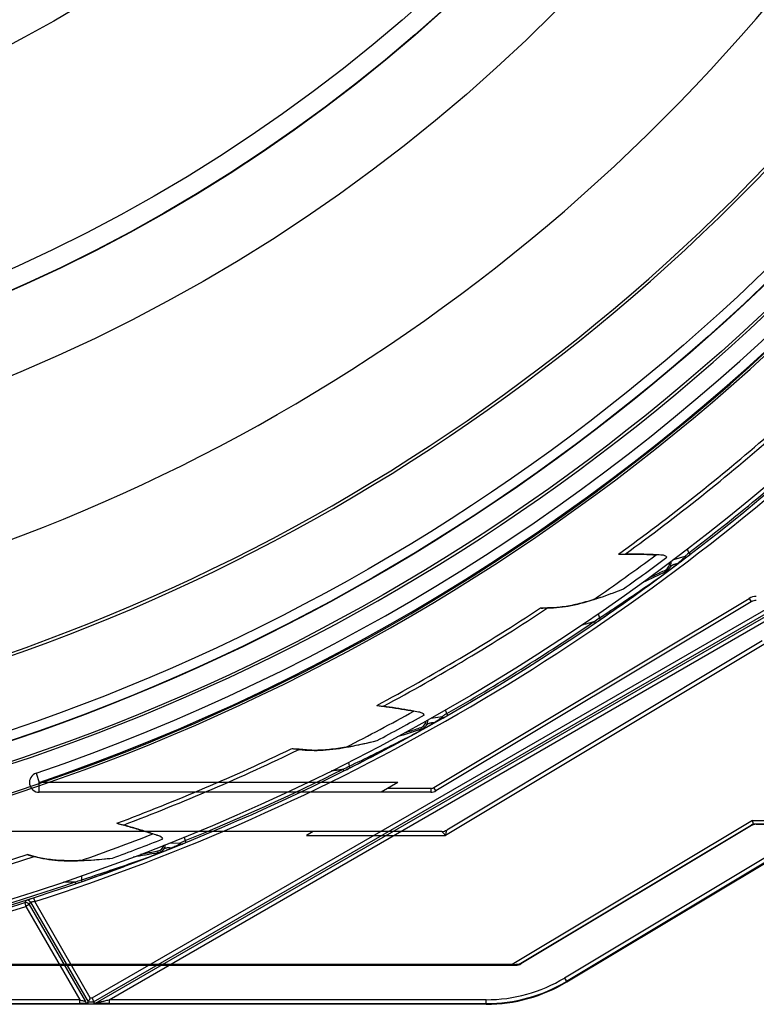
# Model space of a CAD drawing. Units: millimetres. Extents: x 31 to 254, y 84 to 306.
# Drawn here: x 176 to 213, y 84 to 134 of the extents above; entities that cross this region are included whole.
import ezdxf

# ---------------------------------------------------------------- set-up
doc = ezdxf.new("R2010")
doc.units = ezdxf.units.MM
doc.header["$LTSCALE"] = 25.572204
doc.layers.add('00_COMPONENTS', color=7, linetype='CONTINUOUS')

msp = doc.modelspace()

# ---------------------------------------------------------------- linework, layer by layer
at = {"layer": '00_COMPONENTS', "color": 7, "linetype": 'Continuous'}
for p, q in [((179.36, 83.88), (220.199, 107.459)), ((179.414, 83.68), (220.126, 107.185)), ((179.523, 83.613), (220.28, 107.144)), ((180.22, 83.784), (220.38, 106.971)), ((206.584, 106.556), (206.591, 106.557)), ((208.474, 106.502), (208.474, 106.501)), ((209.071, 106.283), (209.637, 106.449)), ((209.838, 106.618), (209.899, 106.539)), ((208.662, 105.668), (208.633, 105.741)), ((208.85, 106.118), (208.858, 106.123)), ((196.811, 94.626), (212.918, 104.29)), ((212.918, 104.29), (213.021, 104.119)), ((213.023, 104.12), (196.911, 94.453)), ((202.614, 103.8), (202.616, 103.8)), ((202.616, 103.802), (202.618, 103.8)), ((205.197, 103.495), (205.263, 103.289)), ((205.029, 103.019), (204.973, 103.101)), ((213.749, 101.99), (197.404, 92.183)), ((213.575, 102.119), (197.468, 92.455)), ((194.229, 98.776), (194.236, 98.776)), ((196.095, 98.47), (196.095, 98.469)), ((196.657, 98.174), (197.24, 98.263)), ((197.462, 98.403), (197.512, 98.317)), ((196.169, 97.619), (196.151, 97.695)), ((189.927, 96.585), (189.527, 96.6)), ((189.559, 96.622), (189.926, 96.574)), ((189.926, 96.574), (189.929, 96.573)), ((189.929, 96.575), (189.931, 96.572)), ((192.446, 95.926), (192.484, 95.714)), ((176.487, 95.356), (176.649, 94.883)), ((192.216, 95.477), (192.171, 95.567)), ((194.973, 94.883), (176.649, 94.883)), ((176.649, 94.383), (176.649, 94.883)), ((194.973, 94.883), (194.107, 94.383)), ((196.656, 94.583), (194.453, 94.583)), ((196.656, 94.583), (196.656, 94.383)), ((196.913, 94.455), (196.811, 94.626)), ((196.656, 94.383), (176.649, 94.383)), ((180.946, 92.712), (180.954, 92.711)), ((213.084, 92.95), (200.803, 85.581)), ((201.244, 85.648), (213.016, 92.711)), ((213.029, 92.684), (201.252, 85.618)), ((216.572, 92.75), (203.473, 84.891)), ((213.029, 92.684), (213.016, 92.711)), ((213.084, 92.95), (248.693, 92.95)), ((213.14, 92.75), (213.084, 92.95)), ((213.136, 92.762), (213.14, 92.75)), ((213.266, 92.78), (213.271, 92.75)), ((213.268, 92.78), (248.694, 92.78)), ((213.271, 92.75), (252.397, 92.75)), ((197.21, 92.383), (166.13, 92.383)), ((182.755, 92.16), (182.755, 92.159)), ((190.643, 92.383), (190.296, 92.183)), ((190.296, 92.183), (197.404, 92.183)), ((216.629, 92.551), (203.576, 84.719)), ((183.272, 91.791), (183.863, 91.802)), ((184.102, 91.912), (184.139, 91.819)), ((176.389, 91.103), (176.392, 91.102)), ((176.392, 91.104), (176.393, 91.101)), ((182.716, 91.306), (182.707, 91.384)), ((203.594, 84.69), (213.693, 90.751)), ((178.8, 90.125), (178.809, 89.91)), ((178.512, 89.711), (178.48, 89.805)), ((175.97, 88.862), (175.908, 88.743)), ((175.908, 88.743), (175.968, 88.553)), ((176.141, 88.653), (175.968, 88.553)), ((175.968, 88.553), (178.721, 83.784)), ((176.141, 88.653), (176.203, 88.771)), ((176.141, 88.653), (179.009, 83.686)), ((176.203, 88.771), (179.143, 83.68)), ((176.358, 88.988), (176.419, 88.797)), ((179.258, 83.88), (176.419, 88.797)), ((200.803, 85.581), (150.571, 85.581)), ((150.572, 85.55), (201.005, 85.55)), ((201, 85.58), (201.005, 85.55)), ((201.252, 85.618), (201.244, 85.647)), ((203.473, 84.891), (203.594, 84.69)), ((199.478, 83.55), (43.094, 83.55)), ((178.721, 83.784), (152.117, 83.784)), ((152.117, 83.584), (178.721, 83.584)), ((178.721, 83.584), (178.721, 83.784)), ((179.068, 83.587), (179.143, 83.68)), ((179.143, 83.68), (179.414, 83.68)), ((179.258, 83.88), (179.36, 83.88)), ((179.414, 83.68), (179.475, 83.586)), ((199.478, 83.784), (180.22, 83.784)), ((180.22, 83.784), (180.22, 83.584)), ((180.22, 83.584), (199.478, 83.584)), ((199.478, 83.55), (199.478, 83.784))]:
    msp.add_line(p, q, dxfattribs=at)
for radius in [111, 104.3, 103.297, 103.281, 102.781, 85.836, 81.836, 81.817, 80.817, 70.5]:
    msp.add_circle((142.294, 194.95), radius, dxfattribs=at)
for centre, radius, start, end in [((142.294, 194.95), 105.942, 231.9562, 216.62157), ((142.294, 194.95), 105.836, 231.96322, 216.61309), ((142.294, 194.95), 104.426, 232.0577, 216.49903), ((142.294, 194.95), 99.2, 232.43156, 216.0476), ((142.294, 194.95), 99.051, 232.44423, 216.03114), ((142.294, 194.95), 93.615, 230.10707, 218.33444), ((142.294, 194.95), 62.754, 270.91943, 359.08057), ((142.294, 194.95), 105.3, 288.94866, 341.05134), ((142.294, 194.95), 105.8, 288.94866, 341.05134), ((142.294, 194.95), 111.297, 284.42542, 312.17851), ((142.294, 194.95), 111.503, 287.82149, 312.17851), ((142.294, 194.95), 109.101, 305.88388, 311.0021), ((142.294, 194.95), 109.301, 306.02908, 311.15673), ((142.294, 194.95), 111.197, 307.40414, 311.96991), ((208.451, 106.101), 1.481, 20.4347, 28.2781), ((142.294, 194.95), 110.265, 304.63982, 306.67849), ((142.294, 194.95), 110.69, 305.45189, 306.87479), ((206.599, 73.054), 33.499, 86.7912, 87.3338), ((208.451, 106.101), 0.401, 48.8139, 86.6883), ((135.677, 203.748), 122.305, 306.97279, 307.22965), ((161.74, 169.518), 79.283, 307.19903, 307.40432), ((193.823, 135.682), 33.479, 294.1088, 296.3067), ((138.696, 199.748), 117.294, 306.55665, 306.70194), ((208.452, 106.1), 0.402, 296.8086, 1.9451), ((208.454, 106.097), 0.477, 295.8087, 1.1406), ((150.146, 184.526), 98.246, 306.6534, 306.97343), ((142.329, 194.881), 111.221, 304.49485, 306.5465), ((213.278, 103.69), 0.7, 90, 120.9638), ((213.278, 103.69), 0.5, 90, 120.9638), ((142.294, 194.95), 109.101, 298.22431, 303.336), ((142.294, 194.95), 109.301, 298.3695, 303.49715), ((164.438, 166.072), 74.889, 302.76973, 303.03417), ((144.608, 191.559), 107.192, 304.31044, 304.49675), ((142.294, 194.95), 111.197, 299.74457, 304.31034), ((142.294, 194.95), 110.265, 296.98024, 299.01891), ((142.294, 194.95), 110.69, 297.79232, 299.21522), ((189.778, 65.571), 33.499, 79.1316, 79.6743), ((196.018, 98.076), 0.401, 41.1543, 79.0287), ((136.794, 204.755), 122.539, 299.31773, 299.5699), ((158.177, 167.153), 79.283, 299.53934, 299.74474), ((196.018, 98.076), 1.481, 12.7752, 20.6185), ((185.464, 129.343), 33.479, 286.4492, 288.6471), ((196.019, 98.075), 0.402, 289.1459, 355.1762), ((196.021, 98.072), 0.477, 288.1655, 1.0839), ((148.193, 184.457), 99.259, 298.99252, 299.31767), ((142.319, 194.878), 111.222, 296.83528, 298.88689), ((142.294, 194.95), 109.101, 290.56479, 295.65311), ((142.294, 194.95), 109.301, 290.70993, 295.83758), ((160.391, 163.378), 74.889, 295.11016, 295.37459), ((144.135, 191.28), 107.192, 296.65087, 296.83717), ((176.649, 94.883), 0.5, 108.9487, 270), ((142.294, 194.95), 111.197, 292.08499, 296.65076), ((196.656, 94.883), 0.5, 270, 300.9638), ((213.278, 92.25), 0.5, 90.8032, 119.8381), ((142.294, 194.95), 110.265, 289.32067, 291.35934), ((172.11, 60.396), 33.499, 71.472, 72.0147), ((182.627, 91.78), 0.401, 33.4947, 71.3691), ((182.627, 91.78), 1.481, 5.1156, 12.9589), ((197.21, 92.883), 0.5, 269.8986, 301.0385), ((142.294, 194.95), 110.69, 290.13274, 291.55564), ((182.627, 91.778), 0.402, 281.4889, 348.7284), ((182.629, 91.775), 0.477, 280.5055, 352.3702), ((137.069, 208.102), 125.448, 291.66157, 291.90779), ((154.33, 165.284), 79.283, 291.87976, 292.08517), ((142.294, 194.95), 109.101, 282.90516, 288.01662), ((142.294, 194.95), 109.301, 283.05035, 288.17801), ((142.308, 194.877), 111.223, 289.17571, 291.22724), ((176.334, 124.174), 33.479, 278.7896, 280.9876), ((143.171, 192.759), 108.936, 291.20773, 291.6576), ((183.274, 91.497), 0.102, 8.8815, 18.1331), ((142.294, 194.95), 111.197, 284.42542, 288.99119), ((156.022, 161.248), 74.889, 287.45058, 287.71502), ((143.629, 191.068), 107.192, 288.99129, 289.1776), ((142.294, 194.95), 111.399, 271.43437, 287.56256), ((142.294, 194.95), 111.599, 275.04978, 287.56236), ((175.968, 88.553), 0.2, 30.0153, 107.5849), ((176.03, 88.671), 0.2, 30.001, 107.6016), ((201.001, 86.05), 0.5, 270.4896, 300.157), ((199.478, 91.55), 7.766, 270, 300.9638), ((199.478, 91.55), 7.966, 270, 300.9638), ((199.478, 91.55), 8, 270, 300.9638)]:
    msp.add_arc(centre, radius, start, end, dxfattribs=at)
for points, knots in [([(206.242, 106.556), (206.284, 106.556), (206.36, 106.556), (206.463, 106.555), (206.535, 106.558), (206.573, 106.555), (206.584, 106.556)], [0, 0, 0, 0, 0.361724, 0.669886, 0.903445, 1, 1, 1, 1]), ([(206.242, 106.556), (206.456, 106.556), (206.883, 106.556), (207.522, 106.544), (207.946, 106.528), (208.157, 106.517)], [0, 0, 0, 0, 0.335021, 0.668381, 1, 1, 1, 1]), ([(208.474, 106.502), (208.265, 106.514), (207.847, 106.535), (207.219, 106.553), (206.8, 106.557), (206.591, 106.557)], [0, 0, 0, 0, 0.333369, 0.66676, 1, 1, 1, 1]), ([(208.932, 106.11), (208.932, 106.116), (208.932, 106.128), (208.926, 106.177), (208.927, 106.165)], [0, 0, 0, 0, 0.354582, 1, 1, 1, 1]), ([(209.637, 106.449), (209.626, 106.42), (209.588, 106.363), (209.511, 106.291), (209.426, 106.213), (209.33, 106.134), (209.264, 106.079), (209.228, 106.05)], [0, 0, 0, 0, 0.162505, 0.350711, 0.551028, 0.760711, 1, 1, 1, 1]), ([(209.673, 106.367), (209.685, 106.376), (209.657, 106.415), (209.646, 106.437), (209.637, 106.449)], [0, 0, 0, 0, 0.508575, 1, 1, 1, 1]), ([(209.838, 106.618), (209.817, 106.599), (209.771, 106.563), (209.705, 106.505), (209.66, 106.469), (209.638, 106.45)], [0, 0, 0, 0, 0.330412, 0.665712, 1, 1, 1, 1]), ([(207.813, 105.35), (207.904, 105.392), (208.087, 105.476), (208.36, 105.606), (208.542, 105.696), (208.633, 105.741)], [0, 0, 0, 0, 0.331981, 0.663656, 1, 1, 1, 1]), ([(208.661, 105.668), (208.644, 105.66), (208.613, 105.634), (208.576, 105.588), (208.56, 105.55), (208.557, 105.531)], [0, 0, 0, 0, 0.330774, 0.66178, 1, 1, 1, 1]), ([(208.794, 105.71), (208.806, 105.719), (208.833, 105.739), (208.875, 105.771), (208.918, 105.804), (208.961, 105.837), (209.015, 105.879), (209.08, 105.931), (209.155, 105.991), (209.204, 106.03), (209.228, 106.05)], [0, 0, 0, 0, 0.07983, 0.18357, 0.283928, 0.380763, 0.474994, 0.656664, 0.830948, 1, 1, 1, 1]), ([(209.228, 106.05), (209.216, 106.049), (209.182, 106.046), (209.129, 106.038), (209.071, 106.022), (209.018, 106.002), (208.972, 105.976), (208.932, 105.946), (208.899, 105.911), (208.881, 105.885), (208.874, 105.871)], [0, 0, 0, 0, 0.091872, 0.24455, 0.389058, 0.525148, 0.653127, 0.773933, 0.889042, 1, 1, 1, 1]), ([(205.263, 103.289), (205.646, 103.543), (206.401, 104.043), (207.498, 104.792), (208.216, 105.282), (208.557, 105.531)], [0, 0, 0, 0, 0.345811, 0.68217, 1, 1, 1, 1]), ([(202.618, 103.8), (203.023, 103.805), (203.876, 103.9), (205.166, 104.274), (206.044, 104.6), (206.496, 104.781)], [0, 0, 0, 0, 0.301781, 0.636245, 1, 1, 1, 1]), ([(204.971, 104.231), (205.137, 104.283), (205.473, 104.396), (205.983, 104.58), (206.325, 104.713), (206.498, 104.782)], [0, 0, 0, 0, 0.321923, 0.655444, 1, 1, 1, 1]), ([(204.97, 104.23), (204.699, 104.145), (204.168, 103.992), (203.38, 103.84), (202.863, 103.804), (202.614, 103.801)], [0, 0, 0, 0, 0.355221, 0.688937, 1, 1, 1, 1]), ([(202.25, 103.8), (202.278, 103.8), (202.332, 103.799), (202.408, 103.8), (202.473, 103.8), (202.527, 103.799), (202.568, 103.802), (202.598, 103.796), (202.613, 103.805), (202.618, 103.804)], [0, 0, 0, 0, 0.232739, 0.436625, 0.613324, 0.761121, 0.876224, 0.952099, 1, 1, 1, 1]), ([(202.25, 103.8), (202.29, 103.8), (202.372, 103.802), (202.493, 103.802), (202.574, 103.801), (202.614, 103.801)], [0, 0, 0, 0, 0.335641, 0.668563, 1, 1, 1, 1]), ([(205.317, 103.216), (205.316, 103.215), (205.314, 103.218), (205.311, 103.221), (205.306, 103.228), (205.296, 103.241), (205.282, 103.262), (205.269, 103.28), (205.263, 103.289)], [0, 0, 0, 0, 0.019841, 0.075264, 0.165644, 0.290075, 0.623654, 1, 1, 1, 1]), ([(204.395, 102.948), (204.459, 102.963), (204.588, 102.995), (204.781, 103.046), (204.909, 103.082), (204.973, 103.101)], [0, 0, 0, 0, 0.333334, 0.666662, 1, 1, 1, 1]), ([(193.89, 98.821), (193.931, 98.815), (194.006, 98.806), (194.108, 98.791), (194.181, 98.784), (194.218, 98.776), (194.229, 98.776)], [0, 0, 0, 0, 0.361723, 0.669885, 0.903445, 1, 1, 1, 1]), ([(193.89, 98.821), (194.102, 98.793), (194.525, 98.736), (195.156, 98.639), (195.575, 98.566), (195.783, 98.528)], [0, 0, 0, 0, 0.33502, 0.66838, 1, 1, 1, 1]), ([(196.095, 98.47), (195.889, 98.51), (195.477, 98.586), (194.858, 98.688), (194.443, 98.748), (194.236, 98.776)], [0, 0, 0, 0, 0.333369, 0.66676, 1, 1, 1, 1]), ([(196.789, 97.926), (196.835, 97.955), (196.92, 98.007), (197.046, 98.088), (197.152, 98.164), (197.227, 98.224), (197.24, 98.262)], [0, 0, 0, 0, 0.285242, 0.532749, 0.785119, 1, 1, 1, 1]), ([(197.265, 98.176), (197.278, 98.184), (197.255, 98.226), (197.247, 98.249), (197.24, 98.262)], [0, 0, 0, 0, 0.508607, 1, 1, 1, 1]), ([(197.462, 98.403), (197.438, 98.388), (197.388, 98.358), (197.315, 98.309), (197.265, 98.279), (197.241, 98.263)], [0, 0, 0, 0, 0.330437, 0.665739, 1, 1, 1, 1]), ([(195.286, 97.416), (195.382, 97.446), (195.574, 97.505), (195.862, 97.598), (196.054, 97.662), (196.151, 97.695)], [0, 0, 0, 0, 0.331981, 0.663656, 1, 1, 1, 1]), ([(196.169, 97.619), (196.151, 97.613), (196.117, 97.592), (196.074, 97.551), (196.053, 97.515), (196.047, 97.496)], [0, 0, 0, 0, 0.331314, 0.663435, 1, 1, 1, 1]), ([(196.303, 97.636), (196.275, 97.621), (196.218, 97.589), (196.133, 97.542), (196.076, 97.511), (196.048, 97.495)], [0, 0, 0, 0, 0.330256, 0.669538, 1, 1, 1, 1]), ([(196.302, 97.639), (196.357, 97.671), (196.467, 97.734), (196.63, 97.829), (196.737, 97.894), (196.789, 97.926)], [0, 0, 0, 0, 0.33888, 0.671569, 1, 1, 1, 1]), ([(196.789, 97.926), (196.777, 97.927), (196.742, 97.929), (196.688, 97.928), (196.627, 97.92), (196.571, 97.907), (196.521, 97.887), (196.476, 97.862), (196.439, 97.831), (196.418, 97.807), (196.409, 97.794)], [0, 0, 0, 0, 0.091881, 0.24495, 0.389757, 0.526, 0.653974, 0.774609, 0.889414, 1, 1, 1, 1]), ([(192.484, 95.714), (192.897, 95.914), (193.713, 96.31), (194.9, 96.905), (195.676, 97.296), (196.047, 97.497)], [0, 0, 0, 0, 0.345846, 0.682209, 1, 1, 1, 1]), ([(189.553, 96.616), (189.584, 96.612), (189.64, 96.614), (189.718, 96.6), (189.784, 96.593), (189.838, 96.584), (189.881, 96.581), (189.91, 96.572), (189.926, 96.579), (189.932, 96.577)], [0, 0, 0, 0, 0.242404, 0.44408, 0.618444, 0.764319, 0.878, 0.953018, 1, 1, 1, 1]), ([(192.319, 96.686), (192.039, 96.637), (191.492, 96.558), (190.69, 96.506), (190.174, 96.555), (189.927, 96.585)], [0, 0, 0, 0, 0.355114, 0.688728, 1, 1, 1, 1]), ([(189.931, 96.573), (190.333, 96.524), (191.191, 96.504), (192.519, 96.703), (193.432, 96.909), (193.905, 97.028)], [0, 0, 0, 0, 0.301781, 0.636245, 1, 1, 1, 1]), ([(192.32, 96.686), (192.491, 96.716), (192.84, 96.783), (193.369, 96.897), (193.726, 96.984), (193.907, 97.029)], [0, 0, 0, 0, 0.321923, 0.655444, 1, 1, 1, 1]), ([(192.527, 95.634), (192.527, 95.634), (192.526, 95.637), (192.523, 95.64), (192.519, 95.648), (192.511, 95.662), (192.499, 95.685), (192.489, 95.704), (192.484, 95.714)], [0, 0, 0, 0, 0.019841, 0.075264, 0.165644, 0.290075, 0.623654, 1, 1, 1, 1]), ([(191.578, 95.491), (191.644, 95.498), (191.776, 95.512), (191.974, 95.538), (192.106, 95.556), (192.171, 95.567)], [0, 0, 0, 0, 0.333334, 0.666662, 1, 1, 1, 1]), ([(196.645, 94.583), (196.665, 94.583), (196.704, 94.585), (196.76, 94.6), (196.794, 94.616), (196.811, 94.626)], [0, 0, 0, 0, 0.341824, 0.670912, 1, 1, 1, 1]), ([(180.617, 92.801), (180.657, 92.79), (180.73, 92.771), (180.829, 92.743), (180.9, 92.726), (180.935, 92.713), (180.946, 92.712)], [0, 0, 0, 0, 0.36145, 0.669744, 0.903403, 1, 1, 1, 1]), ([(180.617, 92.801), (180.823, 92.745), (181.235, 92.633), (181.848, 92.452), (182.252, 92.324), (182.454, 92.259)], [0, 0, 0, 0, 0.33497, 0.668355, 1, 1, 1, 1]), ([(182.755, 92.16), (182.557, 92.227), (182.159, 92.357), (181.558, 92.541), (181.155, 92.655), (180.954, 92.711)], [0, 0, 0, 0, 0.333369, 0.66676, 1, 1, 1, 1]), ([(213.016, 92.711), (213.03, 92.719), (213.057, 92.733), (213.098, 92.75), (213.124, 92.758), (213.136, 92.762)], [0, 0, 0, 0, 0.361581, 0.710606, 1, 1, 1, 1]), ([(213.271, 92.75), (213.243, 92.75), (213.185, 92.744), (213.104, 92.721), (213.053, 92.697), (213.029, 92.684)], [0, 0, 0, 0, 0.338157, 0.677734, 1, 1, 1, 1]), ([(213.136, 92.762), (213.148, 92.765), (213.176, 92.772), (213.219, 92.778), (213.251, 92.78), (213.268, 92.78)], [0, 0, 0, 0, 0.284421, 0.627671, 1, 1, 1, 1]), ([(197.404, 92.183), (197.379, 92.208), (197.333, 92.254), (197.275, 92.32), (197.231, 92.351), (197.217, 92.383), (197.209, 92.383)], [0, 0, 0, 0, 0.382284, 0.702493, 0.919834, 1, 1, 1, 1]), ([(197.404, 92.183), (197.413, 92.218), (197.429, 92.28), (197.444, 92.367), (197.466, 92.416), (197.462, 92.451), (197.468, 92.455)], [0, 0, 0, 0, 0.382628, 0.700678, 0.920959, 1, 1, 1, 1]), ([(183.371, 91.528), (183.42, 91.55), (183.512, 91.591), (183.647, 91.654), (183.763, 91.716), (183.845, 91.765), (183.862, 91.801)], [0, 0, 0, 0, 0.285142, 0.532841, 0.785273, 1, 1, 1, 1]), ([(183.876, 91.713), (183.89, 91.719), (183.873, 91.763), (183.867, 91.788), (183.862, 91.801)], [0, 0, 0, 0, 0.508607, 1, 1, 1, 1]), ([(184.102, 91.912), (184.076, 91.899), (184.022, 91.876), (183.943, 91.838), (183.89, 91.815), (183.863, 91.802)], [0, 0, 0, 0, 0.330437, 0.665739, 1, 1, 1, 1]), ([(176.038, 91.199), (176.065, 91.191), (176.117, 91.176), (176.19, 91.156), (176.253, 91.14), (176.305, 91.124), (176.346, 91.116), (176.373, 91.103), (176.39, 91.108), (176.395, 91.105)], [0, 0, 0, 0, 0.232723, 0.436615, 0.613318, 0.761119, 0.87623, 0.952115, 1, 1, 1, 1]), ([(176.389, 91.103), (176.35, 91.114), (176.272, 91.135), (176.155, 91.167), (176.077, 91.188), (176.038, 91.199)], [0, 0, 0, 0, 0.332076, 0.664657, 1, 1, 1, 1]), ([(178.775, 90.895), (178.491, 90.884), (177.939, 90.877), (177.138, 90.939), (176.631, 91.041), (176.389, 91.103)], [0, 0, 0, 0, 0.355221, 0.688937, 1, 1, 1, 1]), ([(176.394, 91.101), (176.785, 91), (177.633, 90.865), (178.976, 90.885), (179.908, 90.968), (180.393, 91.023)], [0, 0, 0, 0, 0.301781, 0.636245, 1, 1, 1, 1]), ([(178.809, 89.91), (179.246, 90.053), (180.107, 90.336), (181.362, 90.769), (182.184, 91.052), (182.578, 91.201)], [0, 0, 0, 0, 0.345943, 0.682314, 1, 1, 1, 1]), ([(181.813, 91.223), (181.912, 91.24), (182.11, 91.272), (182.409, 91.326), (182.607, 91.365), (182.707, 91.384)], [0, 0, 0, 0, 0.331981, 0.663656, 1, 1, 1, 1]), ([(182.718, 91.306), (182.706, 91.304), (182.681, 91.296), (182.644, 91.276), (182.612, 91.25), (182.591, 91.222), (182.58, 91.207), (182.574, 91.199)], [0, 0, 0, 0, 0.186922, 0.430239, 0.691552, 0.843177, 1, 1, 1, 1]), ([(182.578, 91.201), (182.637, 91.224), (182.761, 91.276), (182.957, 91.351), (183.162, 91.438), (183.303, 91.495), (183.371, 91.528)], [0, 0, 0, 0, 0.220507, 0.468485, 0.735085, 1, 1, 1, 1]), ([(183.371, 91.528), (183.359, 91.531), (183.325, 91.537), (183.27, 91.543), (183.209, 91.544), (183.152, 91.538), (183.099, 91.525), (183.052, 91.506), (183.01, 91.48), (182.987, 91.459), (182.976, 91.448)], [0, 0, 0, 0, 0.092866, 0.246326, 0.391468, 0.527993, 0.656206, 0.777054, 0.892072, 1, 1, 1, 1]), ([(178.776, 90.895), (178.95, 90.902), (179.305, 90.921), (179.844, 90.964), (180.209, 91.003), (180.395, 91.024)], [0, 0, 0, 0, 0.321923, 0.655444, 1, 1, 1, 1]), ([(177.881, 89.81), (177.948, 89.807), (178.081, 89.804), (178.28, 89.803), (178.413, 89.804), (178.48, 89.805)], [0, 0, 0, 0, 0.333334, 0.666662, 1, 1, 1, 1]), ([(178.842, 89.825), (178.841, 89.825), (178.84, 89.828), (178.838, 89.831), (178.835, 89.84), (178.829, 89.855), (178.82, 89.879), (178.813, 89.899), (178.809, 89.91)], [0, 0, 0, 0, 0.019841, 0.075264, 0.165644, 0.290075, 0.623654, 1, 1, 1, 1]), ([(175.97, 88.862), (175.985, 88.871), (176.052, 88.885), (176.179, 88.932), (176.293, 88.967), (176.358, 88.988)], [0, 0, 0, 0, 0.12894, 0.493565, 1, 1, 1, 1]), ([(176.419, 88.797), (176.383, 88.795), (176.311, 88.791), (176.264, 88.769), (176.201, 88.78), (176.203, 88.771)], [0, 0, 0, 0, 0.503134, 0.876243, 1, 1, 1, 1]), ([(200.803, 85.581), (200.83, 85.581), (200.882, 85.581), (200.954, 85.581), (201.019, 85.581), (201.073, 85.58), (201.123, 85.583), (201.15, 85.576), (201.195, 85.589), (201.19, 85.58)], [0, 0, 0, 0, 0.209493, 0.397334, 0.563597, 0.707932, 0.828495, 0.921453, 1, 1, 1, 1]), ([(201, 85.579), (201.031, 85.58), (201.09, 85.587), (201.173, 85.611), (201.221, 85.635), (201.244, 85.648)], [0, 0, 0, 0, 0.365937, 0.695471, 1, 1, 1, 1]), ([(201.19, 85.58), (201.185, 85.571), (201.139, 85.589), (201.084, 85.575), (201.029, 85.58), (201, 85.579)], [0, 0, 0, 0, 0.173141, 0.543299, 1, 1, 1, 1]), ([(201.252, 85.618), (201.228, 85.604), (201.176, 85.579), (201.093, 85.556), (201.034, 85.55), (201.005, 85.55)], [0, 0, 0, 0, 0.32149, 0.661567, 1, 1, 1, 1]), ([(178.721, 83.784), (178.75, 83.771), (178.805, 83.746), (178.892, 83.737), (178.955, 83.712), (179.001, 83.699), (179.009, 83.686)], [0, 0, 0, 0, 0.312933, 0.585061, 0.844056, 1, 1, 1, 1]), ([(179.068, 83.587), (179.089, 83.587), (179.114, 83.587), (179.195, 83.586), (179.108, 83.584), (179.055, 83.585), (178.954, 83.584), (178.844, 83.584), (178.763, 83.584), (178.721, 83.584)], [0, 0, 0, 0, 0.117063, 0.187264, 0.266981, 0.390554, 0.563419, 0.774323, 1, 1, 1, 1]), ([(179.068, 83.587), (179.065, 83.57), (179.035, 83.654), (179.02, 83.668), (179.009, 83.686)], [0, 0, 0, 0, 0.452327, 1, 1, 1, 1]), ([(179.258, 83.88), (179.239, 83.846), (179.205, 83.788), (179.166, 83.721), (179.148, 83.688), (179.143, 83.68)], [0, 0, 0, 0, 0.508895, 0.873046, 1, 1, 1, 1]), ([(179.36, 83.88), (179.369, 83.847), (179.383, 83.788), (179.404, 83.723), (179.41, 83.688), (179.414, 83.68)], [0, 0, 0, 0, 0.500069, 0.866444, 1, 1, 1, 1]), ([(180.22, 83.584), (180.149, 83.584), (180.022, 83.584), (179.849, 83.584), (179.712, 83.584), (179.584, 83.585), (179.518, 83.585), (179.396, 83.585), (179.459, 83.586), (179.475, 83.586)], [0, 0, 0, 0, 0.253264, 0.455276, 0.612311, 0.755642, 0.875413, 0.943615, 1, 1, 1, 1]), ([(179.475, 83.586), (179.483, 83.588), (179.498, 83.6), (179.514, 83.608), (179.523, 83.613)], [0, 0, 0, 0, 0.455136, 1, 1, 1, 1]), ([(179.523, 83.613), (179.53, 83.617), (179.554, 83.621), (179.595, 83.634), (179.647, 83.644), (179.703, 83.657), (179.763, 83.671), (179.831, 83.688), (179.91, 83.707), (180.001, 83.73), (180.105, 83.756), (180.18, 83.774), (180.22, 83.784)], [0, 0, 0, 0, 0.036868, 0.098806, 0.180708, 0.256776, 0.340071, 0.437217, 0.549609, 0.679139, 0.828282, 1, 1, 1, 1])]:
    msp.add_open_spline(points, degree=3, knots=knots, dxfattribs=at)
for points in [[(209.236, 106.036), (209.241, 106.037), (209.231, 106.046), (209.228, 106.05)], [(196.795, 97.911), (196.801, 97.912), (196.792, 97.921), (196.789, 97.926)]]:
    msp.add_open_spline(points, degree=3, dxfattribs=at)

doc.saveas('drawing.dxf')
